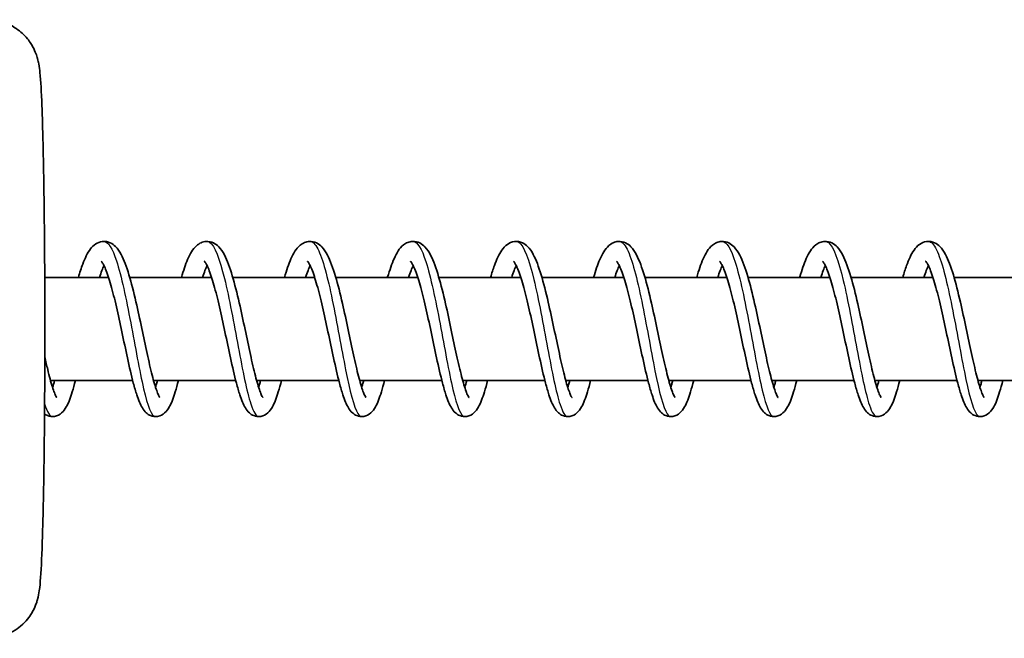
# Model space of a CAD drawing. Units: millimetres. Extents: x -16304 to 16840, y -2286 to 3939.
# Drawn here: x 13079 to 13174, y -466 to -406 of the extents above; entities that cross this region are included whole.
import ezdxf

# ---------------------------------------------------------------- set-up
doc = ezdxf.new("R2010")
doc.units = ezdxf.units.MM
doc.layers.add('Widoczne (ISO)', color=7, linetype='Continuous', lineweight=35)
doc.layers.add('Widoczne wąskie (ISO)', color=7, linetype='Continuous', lineweight=25)

msp = doc.modelspace()

# ---------------------------------------------------------------- linework, layer by layer
at = {"layer": 'Widoczne (ISO)'}
for p, q in [((13087.324, -431.343), (13081.129, -431.343)), ((13097.321, -431.343), (13089.372, -431.343)), ((13107.318, -431.343), (13099.37, -431.343)), ((13117.316, -431.343), (13109.367, -431.343)), ((13127.313, -431.343), (13119.364, -431.343)), ((13137.31, -431.343), (13129.361, -431.343)), ((13147.307, -431.343), (13139.359, -431.343)), ((13157.305, -431.343), (13149.356, -431.343)), ((13167.302, -431.343), (13159.353, -431.343)), ((13177.299, -431.343), (13169.351, -431.343)), ((13089.661, -441.343), (13081.689, -441.343)), ((13099.659, -441.343), (13091.686, -441.343)), ((13109.656, -441.343), (13101.684, -441.343)), ((13119.653, -441.343), (13111.681, -441.343)), ((13129.651, -441.343), (13121.678, -441.343)), ((13139.648, -441.343), (13131.675, -441.343)), ((13149.645, -441.343), (13141.673, -441.343)), ((13159.642, -441.343), (13151.67, -441.343)), ((13169.64, -441.343), (13161.667, -441.343)), ((13179.637, -441.343), (13171.664, -441.343))]:
    msp.add_line(p, q, dxfattribs=at)
for points, knots in [([(13075.557, -406.343), (13076.095, -406.343), (13076.63, -406.435), (13077.606, -406.75), (13078.032, -406.978), (13078.809, -407.504), (13079.107, -407.799), (13079.648, -408.416), (13079.822, -408.704), (13080.115, -409.229), (13080.201, -409.441), (13080.348, -409.828), (13080.393, -409.984), (13080.487, -410.327), (13080.517, -410.476), (13080.609, -410.963), (13080.635, -411.203), (13080.746, -412.299), (13080.799, -413.314), (13080.912, -416.212), (13080.963, -418.111), (13081.047, -422.422), (13081.079, -424.805), (13081.124, -429.866), (13081.137, -432.54), (13081.143, -437.923), (13081.135, -440.63), (13081.101, -445.814), (13081.074, -448.288), (13081.003, -452.766), (13080.958, -454.765), (13080.854, -458.129), (13080.797, -459.462), (13080.692, -460.929), (13080.662, -461.305), (13080.563, -461.978), (13080.543, -462.189), (13080.369, -462.779), (13080.332, -462.896), (13080.199, -463.253), (13080.098, -463.518), (13079.658, -464.241), (13079.387, -464.663), (13078.377, -465.508), (13077.806, -465.882), (13076.586, -466.259), (13076.073, -466.343), (13075.557, -466.343)], [1.282815, 1.282815, 1.282815, 1.282815, 1.29034, 1.29034, 1.29863, 1.29863, 1.309416, 1.309416, 1.324807, 1.324807, 1.344249, 1.344249, 1.368021, 1.368021, 1.40629, 1.40629, 1.508673, 1.508673, 1.822833, 1.822833, 2.162735, 2.162735, 2.487347, 2.487347, 2.80942, 2.80942, 3.130921, 3.130921, 3.452727, 3.452727, 3.776233, 3.776233, 4.107571, 4.107571, 4.265989, 4.265989, 4.345199, 4.345199, 4.361865, 4.361865, 4.386043, 4.386043, 4.404868, 4.404868, 4.417197, 4.417197, 4.424408, 4.424408, 4.424408, 4.424408]), ([(13084.391, -431.343), (13084.529, -430.869), (13084.671, -430.433), (13085.039, -429.457), (13085.265, -428.975), (13085.709, -428.398), (13085.874, -428.227), (13086.262, -427.974), (13086.48, -427.884), (13086.975, -427.823), (13087.252, -427.874), (13087.68, -428.072), (13087.847, -428.202), (13088.207, -428.564), (13088.375, -428.818), (13088.812, -429.633), (13089.057, -430.299), (13089.53, -431.858), (13089.76, -432.763), (13090.171, -434.539), (13090.36, -435.419), (13090.719, -437.112), (13090.893, -437.949), (13091.227, -439.481), (13091.39, -440.2), (13091.699, -441.414), (13091.85, -441.935), (13092.049, -442.492), (13092.108, -442.639), (13092.206, -442.848), (13092.246, -442.92), (13092.287, -442.984), (13092.298, -442.997), (13092.298, -442.997)], [12.110341, 12.110341, 12.110341, 12.110341, 12.294234, 12.294234, 12.575742, 12.575742, 12.709414, 12.709414, 12.824098, 12.824098, 12.953111, 12.953111, 13.066845, 13.066845, 13.241875, 13.241875, 13.558852, 13.558852, 13.867643, 13.867643, 14.132913, 14.132913, 14.387111, 14.387111, 14.634275, 14.634275, 14.872311, 14.872311, 14.979493, 14.979493, 15.070692, 15.070692, 15.126545, 15.126545, 15.126545, 15.126545]), ([(13094.388, -431.343), (13094.58, -430.685), (13094.778, -430.102), (13095.227, -429.06), (13095.47, -428.61), (13095.985, -428.148), (13096.131, -428.046), (13096.445, -427.906), (13096.61, -427.861), (13097.028, -427.831), (13097.284, -427.887), (13097.697, -428.085), (13097.865, -428.219), (13098.226, -428.592), (13098.395, -428.855), (13098.835, -429.694), (13099.083, -430.381), (13099.555, -431.964), (13099.783, -432.868), (13100.191, -434.642), (13100.379, -435.52), (13100.737, -437.21), (13100.911, -438.044), (13101.243, -439.566), (13101.406, -440.278), (13101.714, -441.477), (13101.864, -441.989), (13102.061, -442.529), (13102.119, -442.671), (13102.213, -442.868), (13102.251, -442.934), (13102.287, -442.987), (13102.295, -442.997), (13102.295, -442.997)], [17.008887, 17.008887, 17.008887, 17.008887, 17.264671, 17.264671, 17.557026, 17.557026, 17.651458, 17.651458, 17.733926, 17.733926, 17.855447, 17.855447, 17.970958, 17.970958, 18.150095, 18.150095, 18.471157, 18.471157, 18.777137, 18.777137, 19.041711, 19.041711, 19.295613, 19.295613, 19.542495, 19.542495, 19.780043, 19.780043, 19.886547, 19.886547, 19.976352, 19.976352, 20.025229, 20.025229, 20.025229, 20.025229]), ([(13104.385, -431.343), (13104.386, -431.34), (13104.387, -431.338), (13104.587, -430.652), (13104.793, -430.05), (13105.255, -429.002), (13105.502, -428.555), (13106.033, -428.113), (13106.174, -428.022), (13106.476, -427.896), (13106.634, -427.857), (13107.042, -427.833), (13107.295, -427.891), (13107.705, -428.092), (13107.872, -428.227), (13108.234, -428.606), (13108.404, -428.873), (13108.845, -429.726), (13109.094, -430.422), (13109.566, -432.016), (13109.792, -432.92), (13110.199, -434.692), (13110.387, -435.57), (13110.744, -437.258), (13110.918, -438.09), (13111.25, -439.608), (13111.413, -440.317), (13111.72, -441.508), (13111.87, -442.015), (13112.065, -442.547), (13112.123, -442.686), (13112.215, -442.877), (13112.253, -442.94), (13112.285, -442.989), (13112.292, -442.997), (13112.292, -442.997)], [21.907549, 21.907549, 21.907549, 21.907549, 21.908668, 21.908668, 22.174439, 22.174439, 22.468855, 22.468855, 22.557003, 22.557003, 22.635636, 22.635636, 22.756142, 22.756142, 22.872217, 22.872217, 23.053545, 23.053545, 23.376422, 23.376422, 23.681045, 23.681045, 23.945293, 23.945293, 24.199052, 24.199052, 24.445794, 24.445794, 24.683098, 24.683098, 24.78926, 24.78926, 24.878365, 24.878365, 24.923871, 24.923871, 24.923871, 24.923871]), ([(13114.383, -431.343), (13114.388, -431.327), (13114.392, -431.311), (13114.597, -430.614), (13114.803, -430.016), (13115.268, -428.973), (13115.517, -428.527), (13116.056, -428.095), (13116.195, -428.009), (13116.49, -427.891), (13116.645, -427.855), (13117.049, -427.834), (13117.3, -427.894), (13117.708, -428.096), (13117.875, -428.232), (13118.238, -428.614), (13118.408, -428.884), (13118.85, -429.744), (13119.1, -430.446), (13119.571, -432.046), (13119.797, -432.95), (13120.203, -434.721), (13120.391, -435.599), (13120.747, -437.285), (13120.921, -438.117), (13121.252, -439.632), (13121.415, -440.339), (13121.722, -441.525), (13121.872, -442.03), (13122.067, -442.558), (13122.124, -442.695), (13122.216, -442.882), (13122.252, -442.944), (13122.283, -442.989), (13122.29, -442.997), (13122.29, -442.997)], [26.806179, 26.806179, 26.806179, 26.806179, 26.812551, 26.812551, 27.078631, 27.078631, 27.374125, 27.374125, 27.459094, 27.459094, 27.535946, 27.535946, 27.655962, 27.655962, 27.772367, 27.772367, 27.955004, 27.955004, 28.278902, 28.278902, 28.582737, 28.582737, 28.846798, 28.846798, 29.100474, 29.100474, 29.347134, 29.347134, 29.584293, 29.584293, 29.69025, 29.69025, 29.77894, 29.77894, 29.82248, 29.82248, 29.82248, 29.82248]), ([(13124.38, -431.343), (13124.501, -430.929), (13124.624, -430.544), (13124.968, -429.596), (13125.191, -429.099), (13125.621, -428.484), (13125.79, -428.292), (13126.197, -427.999), (13126.432, -427.892), (13126.954, -427.822), (13127.24, -427.873), (13127.671, -428.074), (13127.838, -428.203), (13128.198, -428.566), (13128.365, -428.821), (13128.802, -429.637), (13129.048, -430.304), (13129.521, -431.864), (13129.75, -432.77), (13130.162, -434.546), (13130.351, -435.425), (13130.709, -437.118), (13130.884, -437.955), (13131.217, -439.486), (13131.38, -440.204), (13131.689, -441.418), (13131.84, -441.938), (13132.039, -442.494), (13132.098, -442.641), (13132.195, -442.849), (13132.235, -442.921), (13132.277, -442.985), (13132.287, -442.997), (13132.287, -442.997)], [31.704651, 31.704651, 31.704651, 31.704651, 31.865112, 31.865112, 32.143835, 32.143835, 32.289923, 32.289923, 32.415848, 32.415848, 32.54795, 32.54795, 32.661329, 32.661329, 32.836764, 32.836764, 33.153926, 33.153926, 33.462537, 33.462537, 33.727764, 33.727764, 33.981943, 33.981943, 34.229091, 34.229091, 34.467097, 34.467097, 34.574239, 34.574239, 34.665355, 34.665355, 34.720782, 34.720782, 34.720782, 34.720782]), ([(13134.377, -431.343), (13134.57, -430.683), (13134.768, -430.099), (13135.218, -429.056), (13135.461, -428.607), (13135.977, -428.146), (13136.123, -428.045), (13136.436, -427.905), (13136.601, -427.861), (13137.018, -427.831), (13137.274, -427.887), (13137.687, -428.086), (13137.854, -428.219), (13138.216, -428.593), (13138.385, -428.856), (13138.825, -429.696), (13139.073, -430.383), (13139.545, -431.966), (13139.772, -432.871), (13140.181, -434.644), (13140.369, -435.523), (13140.726, -437.212), (13140.9, -438.046), (13141.233, -439.569), (13141.396, -440.281), (13141.703, -441.479), (13141.854, -441.99), (13142.05, -442.53), (13142.109, -442.672), (13142.203, -442.868), (13142.241, -442.934), (13142.276, -442.987), (13142.284, -442.997), (13142.284, -442.997)], [36.603123, 36.603123, 36.603123, 36.603123, 36.85957, 36.85957, 37.152045, 37.152045, 37.246104, 37.246104, 37.328332, 37.328332, 37.449791, 37.449791, 37.565333, 37.565333, 37.744586, 37.744586, 38.065747, 38.065747, 38.371654, 38.371654, 38.63621, 38.63621, 38.890105, 38.890105, 39.136979, 39.136979, 39.374514, 39.374514, 39.481, 39.481, 39.570768, 39.570768, 39.619464, 39.619464, 39.619464, 39.619464]), ([(13144.375, -431.343), (13144.376, -431.34), (13144.377, -431.336), (13144.577, -430.65), (13144.782, -430.048), (13145.245, -429), (13145.492, -428.553), (13146.023, -428.112), (13146.164, -428.021), (13146.466, -427.896), (13146.624, -427.857), (13147.032, -427.833), (13147.284, -427.891), (13147.694, -428.092), (13147.861, -428.227), (13148.223, -428.606), (13148.393, -428.874), (13148.834, -429.726), (13149.084, -430.423), (13149.556, -432.017), (13149.782, -432.921), (13150.189, -434.693), (13150.377, -435.571), (13150.733, -437.259), (13150.907, -438.091), (13151.239, -439.609), (13151.402, -440.318), (13151.709, -441.509), (13151.859, -442.016), (13152.055, -442.548), (13152.113, -442.686), (13152.205, -442.877), (13152.242, -442.94), (13152.275, -442.989), (13152.282, -442.997), (13152.282, -442.997)], [41.501783, 41.501783, 41.501783, 41.501783, 41.503181, 41.503181, 41.768969, 41.768969, 42.063441, 42.063441, 42.151421, 42.151421, 42.229957, 42.229957, 42.350436, 42.350436, 42.466529, 42.466529, 42.647923, 42.647923, 42.970852, 42.970852, 43.275435, 43.275435, 43.539673, 43.539673, 43.793428, 43.793428, 44.040166, 44.040166, 44.277463, 44.277463, 44.383614, 44.383614, 44.472699, 44.472699, 44.518104, 44.518104, 44.518104, 44.518104]), ([(13154.372, -431.343), (13154.377, -431.327), (13154.382, -431.31), (13154.586, -430.613), (13154.792, -430.015), (13155.258, -428.972), (13155.507, -428.526), (13156.046, -428.095), (13156.184, -428.009), (13156.48, -427.891), (13156.635, -427.855), (13157.038, -427.834), (13157.289, -427.894), (13157.698, -428.096), (13157.864, -428.232), (13158.227, -428.614), (13158.397, -428.884), (13158.839, -429.745), (13159.089, -430.446), (13159.561, -432.047), (13159.786, -432.951), (13160.192, -434.722), (13160.38, -435.6), (13160.736, -437.286), (13160.91, -438.118), (13161.242, -439.633), (13161.404, -440.34), (13161.711, -441.526), (13161.861, -442.031), (13162.056, -442.558), (13162.114, -442.695), (13162.205, -442.882), (13162.241, -442.944), (13162.272, -442.989), (13162.279, -442.997), (13162.279, -442.997)], [46.400413, 46.400413, 46.400413, 46.400413, 46.406941, 46.406941, 46.673031, 46.673031, 46.968557, 46.968557, 47.053431, 47.053431, 47.130231, 47.130231, 47.250233, 47.250233, 47.366648, 47.366648, 47.549327, 47.549327, 47.873256, 47.873256, 48.177066, 48.177066, 48.441122, 48.441122, 48.694795, 48.694795, 48.941452, 48.941452, 49.178607, 49.178607, 49.284557, 49.284557, 49.373234, 49.373234, 49.416713, 49.416713, 49.416713, 49.416713]), ([(13164.369, -431.343), (13164.49, -430.928), (13164.613, -430.543), (13164.958, -429.595), (13165.18, -429.099), (13165.611, -428.484), (13165.779, -428.291), (13166.186, -427.999), (13166.421, -427.892), (13166.944, -427.822), (13167.229, -427.873), (13167.66, -428.074), (13167.827, -428.203), (13168.187, -428.566), (13168.354, -428.821), (13168.792, -429.637), (13169.037, -430.304), (13169.51, -431.864), (13169.739, -432.77), (13170.151, -434.546), (13170.34, -435.425), (13170.698, -437.118), (13170.873, -437.955), (13171.206, -439.486), (13171.369, -440.204), (13171.678, -441.418), (13171.829, -441.938), (13172.028, -442.494), (13172.087, -442.641), (13172.184, -442.849), (13172.224, -442.921), (13172.266, -442.985), (13172.276, -442.997), (13172.276, -442.997)], [51.298884, 51.298884, 51.298884, 51.298884, 51.459422, 51.459422, 51.738154, 51.738154, 51.884201, 51.884201, 52.010091, 52.010091, 52.142181, 52.142181, 52.255562, 52.255562, 52.430995, 52.430995, 52.748158, 52.748158, 53.056769, 53.056769, 53.321996, 53.321996, 53.576175, 53.576175, 53.823323, 53.823323, 54.061329, 54.061329, 54.168471, 54.168471, 54.259587, 54.259587, 54.315015, 54.315015, 54.315015, 54.315015]), ([(13094.099, -441.343), (13093.997, -441.743), (13093.895, -442.114), (13093.614, -443.033), (13093.437, -443.511), (13093.094, -444.119), (13092.958, -444.315), (13092.59, -444.642), (13092.354, -444.78), (13091.855, -444.862), (13091.608, -444.83), (13091.238, -444.678), (13091.097, -444.58), (13090.822, -444.329), (13090.704, -444.168), (13090.388, -443.649), (13090.225, -443.239), (13089.947, -442.395), (13089.835, -442.007), (13089.535, -440.867), (13089.343, -440.029), (13088.976, -438.338), (13088.796, -437.473), (13088.44, -435.796), (13088.261, -434.963), (13087.906, -433.43), (13087.725, -432.707), (13087.376, -431.477), (13087.2, -430.946), (13086.963, -430.366), (13086.891, -430.21), (13086.769, -429.98), (13086.717, -429.896), (13086.644, -429.796), (13086.62, -429.772), (13086.614, -429.766), (13086.614, -429.766), (13086.614, -429.766)], [713.198237, 713.198237, 713.198237, 713.198237, 713.354114, 713.354114, 713.62756, 713.62756, 713.774423, 713.774423, 713.902173, 713.902173, 714.008793, 714.008793, 714.096387, 714.096387, 714.217578, 714.217578, 714.465606, 714.465606, 714.637199, 714.637199, 714.926746, 714.926746, 715.189047, 715.189047, 715.440838, 715.440838, 715.685649, 715.685649, 715.921063, 715.921063, 716.027294, 716.027294, 716.119828, 716.119828, 716.19742, 716.19742, 716.207855, 716.207855, 716.207855, 716.207855]), ([(13104.096, -441.343), (13103.994, -441.743), (13103.892, -442.114), (13103.611, -443.033), (13103.434, -443.511), (13103.091, -444.119), (13102.956, -444.315), (13102.587, -444.642), (13102.351, -444.78), (13101.852, -444.862), (13101.605, -444.83), (13101.235, -444.678), (13101.094, -444.58), (13100.82, -444.329), (13100.702, -444.168), (13100.385, -443.649), (13100.222, -443.239), (13099.944, -442.395), (13099.832, -442.007), (13099.532, -440.867), (13099.341, -440.029), (13098.973, -438.338), (13098.793, -437.473), (13098.438, -435.796), (13098.258, -434.963), (13097.903, -433.43), (13097.723, -432.707), (13097.373, -431.477), (13097.197, -430.946), (13096.96, -430.366), (13096.888, -430.21), (13096.766, -429.98), (13096.714, -429.896), (13096.642, -429.796), (13096.618, -429.772), (13096.612, -429.766), (13096.611, -429.766), (13096.611, -429.766)], [708.33667, 708.33667, 708.33667, 708.33667, 708.492548, 708.492548, 708.765994, 708.765994, 708.912857, 708.912857, 709.040606, 709.040606, 709.147226, 709.147226, 709.23482, 709.23482, 709.356012, 709.356012, 709.60404, 709.60404, 709.775633, 709.775633, 710.065179, 710.065179, 710.32748, 710.32748, 710.579272, 710.579272, 710.824083, 710.824083, 711.059496, 711.059496, 711.165728, 711.165728, 711.258262, 711.258262, 711.335853, 711.335853, 711.346288, 711.346288, 711.346288, 711.346288]), ([(13114.094, -441.343), (13113.992, -441.743), (13113.89, -442.114), (13113.608, -443.033), (13113.432, -443.511), (13113.088, -444.119), (13112.953, -444.315), (13112.584, -444.642), (13112.348, -444.78), (13111.849, -444.862), (13111.602, -444.83), (13111.232, -444.678), (13111.092, -444.58), (13110.817, -444.329), (13110.699, -444.168), (13110.382, -443.649), (13110.219, -443.239), (13109.941, -442.395), (13109.83, -442.007), (13109.53, -440.867), (13109.338, -440.029), (13108.97, -438.338), (13108.79, -437.473), (13108.435, -435.796), (13108.255, -434.963), (13107.9, -433.43), (13107.72, -432.707), (13107.37, -431.477), (13107.195, -430.946), (13106.958, -430.366), (13106.886, -430.21), (13106.764, -429.98), (13106.711, -429.896), (13106.639, -429.796), (13106.615, -429.772), (13106.609, -429.766), (13106.608, -429.766), (13106.608, -429.766)], [703.475104, 703.475104, 703.475104, 703.475104, 703.630982, 703.630982, 703.904427, 703.904427, 704.051291, 704.051291, 704.17904, 704.17904, 704.28566, 704.28566, 704.373254, 704.373254, 704.494445, 704.494445, 704.742473, 704.742473, 704.914067, 704.914067, 705.203613, 705.203613, 705.465914, 705.465914, 705.717705, 705.717705, 705.962516, 705.962516, 706.19793, 706.19793, 706.304161, 706.304161, 706.396695, 706.396695, 706.474287, 706.474287, 706.484722, 706.484722, 706.484722, 706.484722]), ([(13124.091, -441.343), (13123.989, -441.743), (13123.887, -442.114), (13123.606, -443.033), (13123.429, -443.511), (13123.085, -444.119), (13122.95, -444.315), (13122.582, -444.642), (13122.345, -444.78), (13121.847, -444.862), (13121.6, -444.83), (13121.23, -444.678), (13121.089, -444.58), (13120.814, -444.329), (13120.696, -444.168), (13120.38, -443.649), (13120.217, -443.239), (13119.939, -442.395), (13119.827, -442.007), (13119.527, -440.867), (13119.335, -440.029), (13118.968, -438.338), (13118.787, -437.473), (13118.432, -435.796), (13118.252, -434.963), (13117.897, -433.43), (13117.717, -432.707), (13117.367, -431.477), (13117.192, -430.946), (13116.955, -430.366), (13116.883, -430.21), (13116.761, -429.98), (13116.709, -429.896), (13116.636, -429.796), (13116.612, -429.772), (13116.606, -429.766), (13116.606, -429.766), (13116.606, -429.766)], [698.613538, 698.613538, 698.613538, 698.613538, 698.769415, 698.769415, 699.042861, 699.042861, 699.189724, 699.189724, 699.317474, 699.317474, 699.424093, 699.424093, 699.511688, 699.511688, 699.632879, 699.632879, 699.880907, 699.880907, 700.0525, 700.0525, 700.342047, 700.342047, 700.604348, 700.604348, 700.856139, 700.856139, 701.10095, 701.10095, 701.336363, 701.336363, 701.442595, 701.442595, 701.535129, 701.535129, 701.612721, 701.612721, 701.623156, 701.623156, 701.623156, 701.623156]), ([(13134.088, -441.343), (13133.986, -441.743), (13133.884, -442.114), (13133.603, -443.033), (13133.426, -443.511), (13133.083, -444.119), (13132.948, -444.315), (13132.579, -444.642), (13132.343, -444.78), (13131.844, -444.862), (13131.597, -444.83), (13131.227, -444.678), (13131.086, -444.58), (13130.811, -444.329), (13130.694, -444.168), (13130.377, -443.649), (13130.214, -443.239), (13129.936, -442.395), (13129.824, -442.007), (13129.524, -440.867), (13129.332, -440.029), (13128.965, -438.338), (13128.785, -437.473), (13128.429, -435.796), (13128.25, -434.963), (13127.895, -433.43), (13127.714, -432.707), (13127.365, -431.477), (13127.189, -430.946), (13126.952, -430.366), (13126.88, -430.21), (13126.758, -429.98), (13126.706, -429.896), (13126.634, -429.796), (13126.609, -429.772), (13126.603, -429.766), (13126.603, -429.766), (13126.603, -429.766)], [693.751971, 693.751971, 693.751971, 693.751971, 693.907849, 693.907849, 694.181295, 694.181295, 694.328158, 694.328158, 694.455907, 694.455907, 694.562527, 694.562527, 694.650121, 694.650121, 694.771313, 694.771313, 695.01934, 695.01934, 695.190934, 695.190934, 695.48048, 695.48048, 695.742781, 695.742781, 695.994573, 695.994573, 696.239383, 696.239383, 696.474797, 696.474797, 696.581028, 696.581028, 696.673562, 696.673562, 696.751154, 696.751154, 696.761589, 696.761589, 696.761589, 696.761589]), ([(13144.085, -441.343), (13143.984, -441.743), (13143.882, -442.114), (13143.6, -443.033), (13143.424, -443.511), (13143.08, -444.119), (13142.945, -444.315), (13142.576, -444.642), (13142.34, -444.78), (13141.841, -444.862), (13141.594, -444.83), (13141.224, -444.678), (13141.084, -444.58), (13140.809, -444.329), (13140.691, -444.168), (13140.374, -443.649), (13140.211, -443.239), (13139.933, -442.395), (13139.821, -442.007), (13139.522, -440.867), (13139.33, -440.029), (13138.962, -438.338), (13138.782, -437.473), (13138.427, -435.796), (13138.247, -434.963), (13137.892, -433.43), (13137.712, -432.707), (13137.362, -431.477), (13137.186, -430.946), (13136.949, -430.366), (13136.878, -430.21), (13136.756, -429.98), (13136.703, -429.896), (13136.631, -429.796), (13136.607, -429.772), (13136.601, -429.766), (13136.6, -429.766), (13136.6, -429.766)], [688.890405, 688.890405, 688.890405, 688.890405, 689.046282, 689.046282, 689.319728, 689.319728, 689.466591, 689.466591, 689.594341, 689.594341, 689.700961, 689.700961, 689.788555, 689.788555, 689.909746, 689.909746, 690.157774, 690.157774, 690.329367, 690.329367, 690.618914, 690.618914, 690.881215, 690.881215, 691.133006, 691.133006, 691.377817, 691.377817, 691.613231, 691.613231, 691.719462, 691.719462, 691.811996, 691.811996, 691.889588, 691.889588, 691.900023, 691.900023, 691.900023, 691.900023]), ([(13154.083, -441.343), (13153.981, -441.743), (13153.879, -442.114), (13153.597, -443.033), (13153.421, -443.511), (13153.077, -444.119), (13152.942, -444.315), (13152.573, -444.642), (13152.337, -444.78), (13151.839, -444.862), (13151.591, -444.83), (13151.222, -444.678), (13151.081, -444.58), (13150.806, -444.329), (13150.688, -444.168), (13150.371, -443.649), (13150.208, -443.239), (13149.93, -442.395), (13149.819, -442.007), (13149.519, -440.867), (13149.327, -440.029), (13148.959, -438.338), (13148.779, -437.473), (13148.424, -435.796), (13148.244, -434.963), (13147.889, -433.43), (13147.709, -432.707), (13147.359, -431.477), (13147.184, -430.946), (13146.947, -430.366), (13146.875, -430.21), (13146.753, -429.98), (13146.701, -429.896), (13146.628, -429.796), (13146.604, -429.772), (13146.598, -429.766), (13146.598, -429.766), (13146.598, -429.766)], [684.028838, 684.028838, 684.028838, 684.028838, 684.184716, 684.184716, 684.458162, 684.458162, 684.605025, 684.605025, 684.732774, 684.732774, 684.839394, 684.839394, 684.926988, 684.926988, 685.04818, 685.04818, 685.296208, 685.296208, 685.467801, 685.467801, 685.757347, 685.757347, 686.019648, 686.019648, 686.27144, 686.27144, 686.516251, 686.516251, 686.751664, 686.751664, 686.857896, 686.857896, 686.95043, 686.95043, 687.028021, 687.028021, 687.038456, 687.038456, 687.038456, 687.038456]), ([(13164.08, -441.343), (13163.978, -441.743), (13163.876, -442.114), (13163.595, -443.033), (13163.418, -443.511), (13163.075, -444.119), (13162.939, -444.315), (13162.571, -444.642), (13162.335, -444.78), (13161.836, -444.862), (13161.589, -444.83), (13161.219, -444.678), (13161.078, -444.58), (13160.803, -444.329), (13160.685, -444.168), (13160.369, -443.649), (13160.206, -443.239), (13159.928, -442.395), (13159.816, -442.007), (13159.516, -440.867), (13159.324, -440.029), (13158.957, -438.338), (13158.776, -437.473), (13158.421, -435.796), (13158.242, -434.963), (13157.886, -433.43), (13157.706, -432.707), (13157.357, -431.477), (13157.181, -430.946), (13156.944, -430.366), (13156.872, -430.21), (13156.75, -429.98), (13156.698, -429.896), (13156.625, -429.796), (13156.601, -429.772), (13156.595, -429.766), (13156.595, -429.766), (13156.595, -429.766)], [679.167272, 679.167272, 679.167272, 679.167272, 679.32315, 679.32315, 679.596595, 679.596595, 679.743459, 679.743459, 679.871208, 679.871208, 679.977828, 679.977828, 680.065422, 680.065422, 680.186613, 680.186613, 680.434641, 680.434641, 680.606235, 680.606235, 680.895781, 680.895781, 681.158082, 681.158082, 681.409873, 681.409873, 681.654684, 681.654684, 681.890098, 681.890098, 681.996329, 681.996329, 682.088863, 682.088863, 682.166455, 682.166455, 682.17689, 682.17689, 682.17689, 682.17689]), ([(13174.077, -441.343), (13173.975, -441.743), (13173.873, -442.114), (13173.592, -443.033), (13173.415, -443.511), (13173.072, -444.119), (13172.937, -444.315), (13172.568, -444.642), (13172.332, -444.78), (13171.833, -444.862), (13171.586, -444.83), (13171.216, -444.678), (13171.075, -444.58), (13170.8, -444.329), (13170.683, -444.168), (13170.366, -443.649), (13170.203, -443.239), (13169.925, -442.395), (13169.813, -442.007), (13169.513, -440.867), (13169.321, -440.029), (13168.954, -438.338), (13168.774, -437.473), (13168.418, -435.796), (13168.239, -434.963), (13167.884, -433.43), (13167.703, -432.707), (13167.354, -431.477), (13167.178, -430.946), (13166.941, -430.366), (13166.869, -430.21), (13166.747, -429.98), (13166.695, -429.896), (13166.623, -429.796), (13166.599, -429.772), (13166.592, -429.766), (13166.592, -429.766), (13166.592, -429.766)], [674.305706, 674.305706, 674.305706, 674.305706, 674.461583, 674.461583, 674.735029, 674.735029, 674.881892, 674.881892, 675.009642, 675.009642, 675.116261, 675.116261, 675.203856, 675.203856, 675.325047, 675.325047, 675.573075, 675.573075, 675.744668, 675.744668, 676.034215, 676.034215, 676.296516, 676.296516, 676.548307, 676.548307, 676.793118, 676.793118, 677.028531, 677.028531, 677.134763, 677.134763, 677.227297, 677.227297, 677.304889, 677.304889, 677.315324, 677.315324, 677.315324, 677.315324]), ([(13086.882, -430.197), (13086.816, -430.331), (13086.746, -430.493), (13086.598, -430.873), (13086.519, -431.098), (13086.439, -431.343)], [716.7294819, 716.7294819, 716.7294819, 716.7294819, 716.8306561, 716.8306561, 716.9400988, 716.9400988, 716.9400988, 716.9400988]), ([(13096.879, -430.197), (13096.814, -430.331), (13096.743, -430.493), (13096.595, -430.873), (13096.516, -431.098), (13096.437, -431.343)], [711.8679155, 711.8679155, 711.8679155, 711.8679155, 711.9690897, 711.9690897, 712.0785325, 712.0785325, 712.0785325, 712.0785325]), ([(13106.876, -430.197), (13106.811, -430.331), (13106.741, -430.493), (13106.593, -430.873), (13106.513, -431.098), (13106.434, -431.343)], [707.0063491, 707.0063491, 707.0063491, 707.0063491, 707.1075233, 707.1075233, 707.2169661, 707.2169661, 707.2169661, 707.2169661]), ([(13116.874, -430.197), (13116.808, -430.331), (13116.738, -430.493), (13116.59, -430.873), (13116.511, -431.098), (13116.431, -431.343)], [702.1447827, 702.1447827, 702.1447827, 702.1447827, 702.2459569, 702.2459569, 702.3553997, 702.3553997, 702.3553997, 702.3553997]), ([(13126.871, -430.197), (13126.805, -430.331), (13126.735, -430.493), (13126.587, -430.873), (13126.508, -431.098), (13126.428, -431.343)], [697.2832163, 697.2832163, 697.2832163, 697.2832163, 697.3843905, 697.3843905, 697.4938333, 697.4938333, 697.4938333, 697.4938333]), ([(13136.868, -430.197), (13136.803, -430.331), (13136.732, -430.493), (13136.584, -430.873), (13136.505, -431.098), (13136.426, -431.343)], [692.42165, 692.42165, 692.42165, 692.42165, 692.5228241, 692.5228241, 692.6322669, 692.6322669, 692.6322669, 692.6322669]), ([(13146.865, -430.197), (13146.8, -430.331), (13146.73, -430.493), (13146.582, -430.873), (13146.503, -431.098), (13146.423, -431.343)], [687.5600836, 687.5600836, 687.5600836, 687.5600836, 687.6612577, 687.6612577, 687.7707005, 687.7707005, 687.7707005, 687.7707005]), ([(13156.863, -430.197), (13156.797, -430.331), (13156.727, -430.493), (13156.579, -430.873), (13156.5, -431.098), (13156.42, -431.343)], [682.6985172, 682.6985172, 682.6985172, 682.6985172, 682.7996913, 682.7996913, 682.9091341, 682.9091341, 682.9091341, 682.9091341]), ([(13166.86, -430.197), (13166.795, -430.331), (13166.724, -430.493), (13166.576, -430.873), (13166.497, -431.098), (13166.417, -431.343)], [677.8369508, 677.8369508, 677.8369508, 677.8369508, 677.9381249, 677.9381249, 678.0475677, 678.0475677, 678.0475677, 678.0475677]), ([(13081.137, -439.055), (13081.231, -439.48), (13081.324, -439.888), (13081.57, -440.918), (13081.725, -441.503), (13081.938, -442.175), (13082.003, -442.362), (13082.119, -442.658), (13082.172, -442.774), (13082.251, -442.925), (13082.281, -442.972), (13082.298, -442.994), (13082.301, -442.997), (13082.301, -442.997)], [9.5244843, 9.5244843, 9.5244843, 9.5244843, 9.66529, 9.66529, 9.9065075, 9.9065075, 10.0178635, 10.0178635, 10.1178534, 10.1178534, 10.202194, 10.202194, 10.2280758, 10.2280758, 10.2280758, 10.2280758]), ([(13084.102, -441.343), (13084, -441.743), (13083.898, -442.114), (13083.616, -443.033), (13083.44, -443.511), (13083.096, -444.119), (13082.961, -444.315), (13082.593, -444.642), (13082.356, -444.78), (13081.858, -444.862), (13081.61, -444.83), (13081.296, -444.701), (13081.197, -444.642), (13081.108, -444.576)], [718.0598032, 718.0598032, 718.0598032, 718.0598032, 718.2156808, 718.2156808, 718.4891266, 718.4891266, 718.6359898, 718.6359898, 718.7637392, 718.7637392, 718.870359, 718.870359, 718.9287811, 718.9287811, 718.9287811, 718.9287811]), ([(13091.88, -442.001), (13091.904, -441.927), (13091.928, -441.849), (13091.993, -441.635), (13092.033, -441.493), (13092.074, -441.343)], [15.7875694, 15.7875694, 15.7875694, 15.7875694, 15.8271636, 15.8271636, 15.8927839, 15.8927839, 15.8927839, 15.8927839]), ([(13101.878, -442.001), (13101.906, -441.913), (13101.935, -441.82), (13101.999, -441.603), (13102.035, -441.476), (13102.072, -441.343)], [20.6862903, 20.6862903, 20.6862903, 20.6862903, 20.7332574, 20.7332574, 20.791494, 20.791494, 20.791494, 20.791494]), ([(13111.875, -442.001), (13111.905, -441.906), (13111.936, -441.805), (13112.001, -441.587), (13112.035, -441.468), (13112.069, -441.343)], [25.5849492, 25.5849492, 25.5849492, 25.5849492, 25.6356254, 25.6356254, 25.6901463, 25.6901463, 25.6901463, 25.6901463]), ([(13131.869, -442.001), (13131.894, -441.926), (13131.918, -441.847), (13131.982, -441.633), (13132.023, -441.492), (13132.064, -441.343)], [35.3818085, 35.3818085, 35.3818085, 35.3818085, 35.4218421, 35.4218421, 35.4870224, 35.4870224, 35.4870224, 35.4870224]), ([(13141.867, -442.001), (13141.895, -441.913), (13141.924, -441.819), (13141.988, -441.602), (13142.024, -441.476), (13142.061, -441.343)], [40.2805263, 40.2805263, 40.2805263, 40.2805263, 40.3276901, 40.3276901, 40.3857297, 40.3857297, 40.3857297, 40.3857297]), ([(13151.864, -442.001), (13151.895, -441.906), (13151.926, -441.805), (13151.99, -441.586), (13152.024, -441.467), (13152.058, -441.343)], [45.1791833, 45.1791833, 45.1791833, 45.1791833, 45.2299706, 45.2299706, 45.2843802, 45.2843802, 45.2843802, 45.2843802]), ([(13171.859, -442.001), (13171.883, -441.926), (13171.907, -441.847), (13171.971, -441.633), (13172.012, -441.492), (13172.053, -441.343)], [54.9760416, 54.9760416, 54.9760416, 54.9760416, 55.0160743, 55.0160743, 55.0812555, 55.0812555, 55.0812555, 55.0812555])]:
    msp.add_open_spline(points, degree=3, knots=knots, dxfattribs=at)
for points in [[(13081.883, -442.002), (13081.946, -441.804), (13082.011, -441.583), (13082.077, -441.343)], [(13121.872, -442.001), (13121.935, -441.804), (13122, -441.583), (13122.066, -441.343)], [(13161.861, -442.001), (13161.924, -441.804), (13161.989, -441.583), (13162.055, -441.343)]]:
    msp.add_open_spline(points, degree=3, dxfattribs=at)
at = {"layer": 'Widoczne wąskie (ISO)'}
for points, knots in [([(13086.882, -427.848), (13087.287, -427.856), (13087.693, -428.524), (13088.088, -429.735), (13088.565, -431.196), (13089.028, -433.425), (13089.466, -435.742), (13089.905, -438.06), (13090.321, -440.431), (13090.719, -442.132), (13091.117, -443.833), (13091.498, -444.838), (13091.878, -444.841), (13091.879, -444.841), (13091.88, -444.841), (13091.88, -444.841)], [16.542356, 16.542356, 16.542356, 16.542356, 17.222278, 17.222278, 17.222278, 18.042387, 18.042387, 18.042387, 18.862495, 18.862495, 18.862495, 19.682604, 19.682604, 19.682604, 19.683949, 19.683949, 19.683949, 19.683949]), ([(13096.879, -427.848), (13096.961, -427.847), (13097.043, -427.872), (13097.125, -427.925), (13097.614, -428.244), (13098.099, -429.553), (13098.565, -431.453), (13099.031, -433.353), (13099.478, -435.816), (13099.902, -438.089), (13100.326, -440.363), (13100.727, -442.414), (13101.115, -443.616), (13101.373, -444.413), (13101.625, -444.828), (13101.878, -444.834)], [22.825542, 22.825542, 22.825542, 22.825542, 22.963038, 22.963038, 22.963038, 23.783146, 23.783146, 23.783146, 24.603255, 24.603255, 24.603255, 25.423363, 25.423363, 25.423363, 25.967134, 25.967134, 25.967134, 25.967134]), ([(13106.876, -427.855), (13107.124, -427.855), (13107.372, -428.093), (13107.617, -428.567), (13108.101, -429.504), (13108.576, -431.352), (13109.029, -433.545), (13109.482, -435.739), (13109.913, -438.247), (13110.322, -440.302), (13110.732, -442.358), (13111.121, -443.931), (13111.504, -444.542), (13111.628, -444.74), (13111.751, -444.836), (13111.875, -444.834)], [29.108727, 29.108727, 29.108727, 29.108727, 29.523906, 29.523906, 29.523906, 30.344014, 30.344014, 30.344014, 31.164123, 31.164123, 31.164123, 31.984231, 31.984231, 31.984231, 32.25032, 32.25032, 32.25032, 32.25032]), ([(13116.873, -427.848), (13117.287, -427.856), (13117.7, -428.551), (13118.103, -429.805), (13118.579, -431.289), (13119.041, -433.533), (13119.479, -435.852), (13119.917, -438.171), (13120.332, -440.532), (13120.729, -442.212), (13121.121, -443.868), (13121.497, -444.84), (13121.872, -444.841)], [35.391912, 35.391912, 35.391912, 35.391912, 36.084774, 36.084774, 36.084774, 36.904882, 36.904882, 36.904882, 37.724991, 37.724991, 37.724991, 38.533505, 38.533505, 38.533505, 38.533505]), ([(13126.871, -427.849), (13126.96, -427.847), (13127.05, -427.877), (13127.14, -427.941), (13127.628, -428.289), (13128.113, -429.626), (13128.579, -431.543), (13129.044, -433.46), (13129.49, -435.929), (13129.914, -438.197), (13130.337, -440.464), (13130.737, -442.496), (13131.125, -443.672), (13131.376, -444.433), (13131.623, -444.829), (13131.869, -444.833)], [41.675098, 41.675098, 41.675098, 41.675098, 41.825533, 41.825533, 41.825533, 42.645642, 42.645642, 42.645642, 43.46575, 43.46575, 43.46575, 44.285859, 44.285859, 44.285859, 44.81669, 44.81669, 44.81669, 44.81669]), ([(13136.868, -427.855), (13137.123, -427.856), (13137.379, -428.109), (13137.632, -428.612), (13138.116, -429.577), (13138.59, -431.446), (13139.042, -433.649), (13139.494, -435.853), (13139.924, -438.358), (13140.333, -440.399), (13140.742, -442.441), (13141.131, -443.989), (13141.514, -444.571), (13141.632, -444.75), (13141.749, -444.837), (13141.867, -444.834)], [47.958283, 47.958283, 47.958283, 47.958283, 48.386401, 48.386401, 48.386401, 49.20651, 49.20651, 49.20651, 50.026618, 50.026618, 50.026618, 50.846727, 50.846727, 50.846727, 51.099876, 51.099876, 51.099876, 51.099876]), ([(13146.865, -427.847), (13147.286, -427.855), (13147.707, -428.579), (13148.117, -429.876), (13148.593, -431.382), (13149.054, -433.641), (13149.491, -435.962), (13149.929, -438.283), (13150.343, -440.632), (13150.74, -442.291), (13151.125, -443.901), (13151.495, -444.839), (13151.864, -444.841)], [54.241468, 54.241468, 54.241468, 54.241468, 54.947269, 54.947269, 54.947269, 55.767378, 55.767378, 55.767378, 56.587486, 56.587486, 56.587486, 57.383061, 57.383061, 57.383061, 57.383061]), ([(13156.863, -427.849), (13156.96, -427.847), (13157.057, -427.883), (13157.155, -427.958), (13157.643, -428.336), (13158.128, -429.7), (13158.593, -431.634), (13159.058, -433.568), (13159.503, -436.043), (13159.925, -438.304), (13160.348, -440.564), (13160.748, -442.577), (13161.135, -443.727), (13161.38, -444.453), (13161.621, -444.829), (13161.861, -444.833)], [60.524654, 60.524654, 60.524654, 60.524654, 60.688029, 60.688029, 60.688029, 61.508137, 61.508137, 61.508137, 62.328246, 62.328246, 62.328246, 63.148354, 63.148354, 63.148354, 63.666246, 63.666246, 63.666246, 63.666246]), ([(13166.86, -427.855), (13167.123, -427.856), (13167.386, -428.125), (13167.646, -428.659), (13168.13, -429.65), (13168.604, -431.541), (13169.056, -433.754), (13169.507, -435.967), (13169.936, -438.468), (13170.345, -440.495), (13170.753, -442.522), (13171.141, -444.045), (13171.523, -444.597), (13171.635, -444.759), (13171.747, -444.837), (13171.858, -444.835)], [66.807839, 66.807839, 66.807839, 66.807839, 67.248897, 67.248897, 67.248897, 68.069005, 68.069005, 68.069005, 68.889114, 68.889114, 68.889114, 69.709222, 69.709222, 69.709222, 69.949432, 69.949432, 69.949432, 69.949432]), ([(13081.116, -443.595), (13081.243, -443.992), (13081.369, -444.303), (13081.494, -444.513), (13081.624, -444.73), (13081.753, -444.836), (13081.883, -444.833)], [12.8535982, 12.8535982, 12.8535982, 12.8535982, 13.1217359, 13.1217359, 13.1217359, 13.4007638, 13.4007638, 13.4007638, 13.4007638])]:
    msp.add_open_spline(points, degree=3, knots=knots, dxfattribs=at)

doc.saveas('drawing.dxf')
